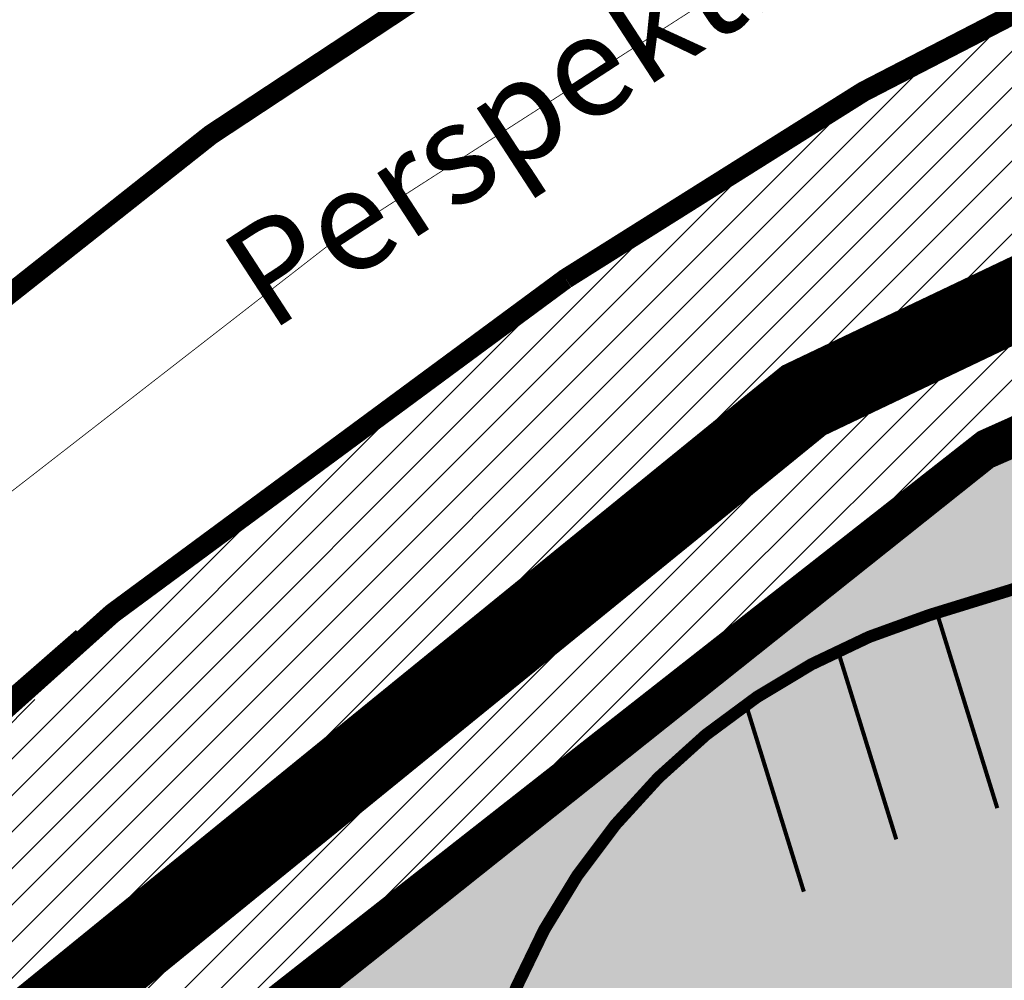
# Model space of a CAD drawing. Extents: x 552215 to 556066, y 6583849 to 6586487.
# Drawn here: x 552888 to 552912, y 6585618 to 6585642 of the extents above; entities that cross this region are included whole.
import ezdxf

# ---------------------------------------------------------------- set-up
doc = ezdxf.new("R2010")
doc.units = 0
for name, pattern in [('CENTERX2', [4, 2.5, -0.5, 0.5, -0.5]), ('DASHED2', [0.375, 0.25, -0.125]), ('PHANTOM', [63.5, 31.75, -6.35, 6.35, -6.35, 6.35, -6.35])]:
    doc.linetypes.add(name, pattern=pattern)
for name, color, linetype, lineweight in [('_GP_Korr tee', 1, 'Continuous', 100), ('AS_katend_asfalt_KT_t2', 254, 'Continuous', 9), ('dp.ala piir', 138, 'Continuous', 9), ('HALJASTUS', 3, 'Continuous', 9), ('PIIR', 32, 'Continuous', 9), ('TEE', 7, 'Continuous', 9)]:
    doc.layers.add(name, color=color, linetype=linetype, lineweight=lineweight)
for name, color, linetype in [('OPT-asf-uus', 253, 'Continuous'), ('OPT-hoonest_õigus', 7, 'Continuous'), ('OPT-tänavakaitsevöönd', 5, 'Continuous'), ('SWECO-DP PLAN HOONE', 250, 'Continuous'), ('SWECO-DP PLAN KRUNDIPIIR', 1, 'Continuous'), ('SWECo-DP PLAN PARKIMINE', 7, 'Continuous'), ('SWECO-DP-PLAN TEE', 253, 'Continuous')]:
    doc.layers.add(name, color=color, linetype=linetype)
pattern_1 = [(45, (0, 0), (-0.449012806053, 0.449012806053), [])]

msp = doc.modelspace()

# ---------------------------------------------------------------- hatches: boundary and pattern name
at = {"layer": 'HALJASTUS', "ltscale": 0.5, "true_color": 0xdbffb8}
h = msp.add_hatch(dxfattribs=at)
h.set_pattern_fill('ANSI31', color=254, scale=0.2)
h.set_pattern_definition(pattern_1)
edge = h.paths.add_edge_path()
edge.add_line((552988.791, 6585653.381), (553000.971, 6585655.852))
edge.add_line((553000.971, 6585655.852), (552999.547, 6585657.764))
edge.add_line((552999.547, 6585657.764), (552997.958, 6585659.169))
edge.add_arc((552989.25, 6585651.131), 11.85, 42.7084, 112.2364)
edge.add_line((552984.765, 6585662.1), (552979.48, 6585659.939))
edge.add_line((552979.48, 6585659.939), (552971.41, 6585656.974))
edge.add_line((552971.41, 6585656.974), (552962.174, 6585654.44))
edge.add_line((552962.174, 6585654.44), (552954.451, 6585653.396))
edge.add_line((552954.451, 6585653.396), (552939.819, 6585651.287))
edge.add_line((552939.819, 6585651.287), (552931.323, 6585649.351))
edge.add_line((552931.323, 6585649.351), (552924.161, 6585647.033))
edge.add_line((552924.161, 6585647.033), (552914.075, 6585642.929))
edge.add_line((552914.075, 6585642.929), (552907.494, 6585639.245))
edge.add_line((552907.494, 6585639.245), (552901.158, 6585635.153))
edge.add_line((552901.158, 6585635.153), (552894.394, 6585630.356))
edge.add_arc((552978.018, 6585529.254), 131.204, 129.59489, 136.36256)
edge.add_arc((552914.532, 6585597.185), 38.751, 144.3004, 166.581)
edge.add_arc((552889.363, 6585604.976), 12.581, 174.5188, 196.9579)
edge.add_line((552877.329, 6585601.306), (552884.829, 6585610.357))
edge.add_line((552884.829, 6585610.357), (552911.151, 6585631.036))
edge.add_line((552911.151, 6585631.036), (552942.019, 6585645.191))
edge.add_line((552942.019, 6585645.191), (552988.697, 6585653.441))
edge.add_line((552988.697, 6585653.441), (552988.791, 6585653.381))
h = msp.add_hatch(color=254, dxfattribs=at)
h.dxf.hatch_style = 1
edge = h.paths.add_edge_path()
edge.add_line((552877.325, 6585601.302), (552885.028, 6585610.419))
edge.add_line((552885.028, 6585610.419), (552911.448, 6585631.142))
edge.add_line((552911.448, 6585631.142), (552941.842, 6585644.738))
edge.add_line((552941.842, 6585644.738), (552988.987, 6585653.078))
edge.add_line((552988.987, 6585653.078), (553022.95, 6585631.028))
edge.add_line((553022.95, 6585631.028), (553038.446, 6585580.568))
edge.add_arc((553034.595, 6585585.854), 6.54, 215.8584, 306.0781, ccw=False)
edge.add_line((553029.294, 6585582.022), (553027.05, 6585588.515))
edge.add_line((553027.05, 6585588.515), (553031.828, 6585589.986))
edge.add_line((553031.828, 6585589.986), (553019.315, 6585631.254))
edge.add_line((553019.315, 6585631.254), (553013.753, 6585629.416))
edge.add_arc((552992.249, 6585621.4), 22.95, 20.4449, 106.9345)
edge.add_line((552985.564, 6585643.354), (552952.399, 6585633.128))
edge.add_line((552952.399, 6585633.128), (552949.891, 6585633.928))
edge.add_line((552949.891, 6585633.928), (552948.38, 6585638.691))
edge.add_line((552948.38, 6585638.691), (552907.836, 6585626))
edge.add_arc((552915.066, 6585611.251), 16.426, 116.1135, 173.1541)
edge.add_line((552898.757, 6585613.209), (552897.661, 6585601.987))
edge.add_line((552897.661, 6585601.987), (552897.288, 6585597.593))
edge.add_arc((552886.052, 6585617.544), 22.897, 275.1615, 299.3882, ccw=False)
edge.add_arc((552888.035, 6585607.461), 12.722, 223.1224, 270.3461, ccw=False)
edge.add_arc((552882.261, 6585602.404), 5.057, 192.5931, 226.0232, ccw=False)
at = {"layer": 'OPT-asf-uus'}
h = msp.add_hatch(color=256, dxfattribs=at)
h.dxf.hatch_style = 1
edge = h.paths.add_edge_path()
edge.add_line((552896.813, 6585586.464), (553031.56, 6585571.872))
edge.add_arc((553033.949, 6585593.481), 21.74, 263.6912, 278.2418)
edge.add_arc((553037.732, 6585567.362), 4.651, 51.2596, 98.2418, ccw=False)
edge.add_arc((553026.139, 6585552.912), 23.177, 17.343, 51.2596, ccw=False)
edge.add_arc((552897.703, 6585540.887), 151.745, 7.16801, 18.10444)
edge.add_arc((553034.387, 6585587.014), 7.618, -97.52, 7.7526, ccw=False)
edge.add_arc((553034.214, 6585585.334), 5.931, 192.4493, 262.0095, ccw=False)
edge.add_line((553028.423, 6585584.056), (553027.05, 6585588.515))
edge.add_line((553027.05, 6585588.515), (553031.828, 6585589.986))
edge.add_line((553031.828, 6585589.986), (553019.336, 6585630.949))
edge.add_line((553019.336, 6585630.949), (553013.657, 6585629.287))
edge.add_arc((552992.147, 6585621.415), 22.905, 20.1002, 106.7001)
edge.add_line((552985.564, 6585643.354), (552987.34, 6585637.61))
edge.add_arc((552991.143, 6585619.873), 18.14, 24.3118, 102.1015, ccw=False)
edge.add_line((553007.674, 6585627.342), (553003.064, 6585625.924))
edge.add_line((553003.064, 6585625.924), (553015.581, 6585584.983))
edge.add_line((553015.581, 6585584.983), (553020.371, 6585586.458))
edge.add_line((553020.371, 6585586.458), (553020.762, 6585585.147))
edge.add_arc((553017.314, 6585584.17), 3.584, -96.1675, 15.8275, ccw=False)
edge.add_line((553016.929, 6585580.606), (552991.582, 6585583.431))
edge.add_arc((552995.429, 6585586.822), 5.128, 181.37, 221.391, ccw=False)
edge.add_line((552990.303, 6585586.699), (552989.726, 6585588.814))
edge.add_line((552989.726, 6585588.814), (552982.504, 6585612.811))
edge.add_arc((552533.905, 6585487.729), 465.711, 15.58004, 16.57282)
edge.add_line((552980.269, 6585620.565), (552978.429, 6585626.953))
edge.add_line((552978.429, 6585626.953), (552976.976, 6585631.598))
edge.add_line((552976.976, 6585631.598), (552976.976, 6585631.598))
edge.add_arc((552979.062, 6585632.53), 2.285, 117.8851, 204.0761, ccw=False)
edge.add_line((552977.993, 6585634.55), (552987.34, 6585637.61))
edge.add_line((552987.34, 6585637.61), (552985.564, 6585643.354))
edge.add_line((552985.564, 6585643.354), (552958.295, 6585634.622))
edge.add_line((552958.295, 6585634.622), (552952.399, 6585633.128))
edge.add_line((552952.399, 6585633.128), (552949.892, 6585633.925))
edge.add_line((552949.892, 6585633.925), (552948.38, 6585638.691))
edge.add_line((552948.38, 6585638.691), (552910.094, 6585626.886))
edge.add_arc((552914.874, 6585611.388), 16.219, 107.1393, 173.5532)
edge.add_line((552898.758, 6585613.209), (552897.668, 6585602.095))
edge.add_line((552897.668, 6585602.095), (552896.813, 6585586.464))
at = {"layer": 'TEE', "ltscale": 0.5}
h = msp.add_hatch(dxfattribs=at)
h.set_pattern_fill('ANSI31', color=253, scale=0.2)
h.set_pattern_definition(pattern_1)
edge = h.paths.add_edge_path()
edge.add_line((552855.557, 6585586.345), (552860.545, 6585594.422))
edge.add_line((552860.545, 6585594.422), (552868.95, 6585606.134))
edge.add_line((552868.95, 6585606.134), (552874.888, 6585612.702))
edge.add_line((552874.888, 6585612.702), (552883.162, 6585621.114))
edge.add_line((552883.162, 6585621.114), (552885.562, 6585623.212))
edge.add_line((552885.562, 6585623.212), (552883.063, 6585619.797))
edge.add_line((552883.063, 6585619.797), (552880.871, 6585616.16))
edge.add_arc((552904.437, 6585601.375), 27.82, 147.8963, 173.2006)
edge.add_arc((552885.404, 6585603.894), 8.627, 174.8492, 257.905)
edge.add_arc((552887.956, 6585606.938), 12.279, 249.2041, 298.5756)
edge.add_arc((552889.24, 6585604.223), 9.283, 299.6352, 333.215)
edge.add_line((552897.526, 6585600.04), (552896.844, 6585587.325))
edge.add_line((552896.844, 6585587.325), (552873.565, 6585590.215))
edge.add_arc((552866.332, 6585555.401), 35.558, 78.2633, 95.5842)
edge.add_arc((552866.452, 6585576.658), 14.579, 104.2136, 138.3567)

# ---------------------------------------------------------------- linework, layer by layer
at = {"layer": '_GP_Korr tee', "color": 252, "linetype": 'CENTERX2', "const_width": 0.02}
msp.add_lwpolyline([(553025.457, 6585673.208), (552957.107, 6585661.604, 0.227531), (552851.136, 6585586.651), (552774.745, 6585449.356)], format="xyb", dxfattribs=at)
at = {"layer": 'AS_katend_asfalt_KT_t2', "color": 7}
msp.add_lwpolyline([(553064.691, 6585497.526, 0, 0, 0), (553056.758, 6585496.492, 0.5, 0.5, 0), (553049.442, 6585552.619, 0.5, 0.5, 0.015245), (553046.566, 6585570.434, 0.5, 0.5, 0.054558), (553026.125, 6585630.222, 0.5, 0.5, 0.138346), (553013.512, 6585645.689, 0.5, 0.5, -0.141766), (553000.663, 6585656.32, 0.5, 0.5, 0.357182), (552982.302, 6585661.261, 0.5, 0.5, -0.085554), (552949.408, 6585652.77, 0.5, 0.5, 0.127312), (552901.158, 6585635.153, 0.5, 0.5, 0.11918), (552854.632, 6585584.706, 0.5, 0.5, 0), (552778.241, 6585447.411, 0, 0, 0), (552771.25, 6585451.3, 0.5, 0.5, 0), (552847.641, 6585588.596, 0.5, 0.5, -0.151586), (552915.643, 6585652.616, 0.5, 0.5, -0.057103), (552987.804, 6585677.177, 0.5, 0.5, 0.219985), (552998.205, 6585685.749, 0.5, 0.5, -0.105794), (553005.723, 6585695.803, 0.5, 0.5, 0.417822), (553008.566, 6585717.025, 0.5, 0.5, -0.107367), (552990.249, 6585755.358, 0.5, 0.5, 0.038288), (552973.622, 6585795.031, 0.5, 0.5, 0), (552971.138, 6585800.22, 0.5, 0.5, 0)], format="xyseb", dxfattribs=at)
at = {"layer": 'dp.ala piir', "linetype": 'PHANTOM', "ltscale": 0.8, "const_width": 2, "flags": 128}
msp.add_lwpolyline([(552863.201, 6585588.866), (553061.222, 6585566.308), (553052.349, 6585648.075), (553060.602, 6585656.366), (553048.798, 6585669.292), (552940.2, 6585647.971), (552907.018, 6585632.168), (552882.311, 6585612.077), (552863.201, 6585588.866)], dxfattribs=at)
at = {"layer": 'OPT-hoonest_õigus', "ltscale": 0.5, "const_width": 0.1, "flags": 128}
for points in [[(552910.322, 6585626.83), (552911.771, 6585622.143)], [(552907.838, 6585626.062), (552909.288, 6585621.375)], [(552905.567, 6585624.777), (552907.016, 6585620.09)]]:
    msp.add_lwpolyline(points, dxfattribs=at)
at = {"layer": 'OPT-tänavakaitsevöönd', "linetype": 'DASHED2', "ltscale": 10, "const_width": 1}
msp.add_lwpolyline([(552730.456, 6585439.636), (552821.218, 6585603.067, -0.213901), (552941.752, 6585693.26, 0.044891), (552962.227, 6585699.834, -0.039501), (552979.347, 6585705.534, -0.010608), (552980.747, 6585707.66, -0.082322), (552962.771, 6585746.217, 0.045161), (552958.299, 6585758.017), (552944.288, 6585786.835), (552860.587, 6585950.957)], format="xyb", dxfattribs=at)
at = {"layer": 'PIIR', "color": 1, "ltscale": 0.5, "const_width": 0.6, "flags": 128}
msp.add_lwpolyline([(552868.735, 6585590.454), (552885.51, 6585610.06), (552911.524, 6585630.778), (552941.79, 6585644.002), (552989.027, 6585653.085), (553022.827, 6585630.958), (553041.125, 6585571.264), (552868.735, 6585590.454)], dxfattribs=at)
at = {"layer": 'SWECO-DP PLAN KRUNDIPIIR', "color": 36, "const_width": 0.6}
msp.add_lwpolyline([(552867.825, 6585590.058), (552885.028, 6585610.419), (552911.448, 6585631.142), (552941.842, 6585644.738), (552950.819, 6585646.39), (552988.584, 6585653.339), (553022.95, 6585631.028), (553041.4, 6585570.95), (552971.762, 6585578.616)], close=True, dxfattribs=at)
at = {"layer": 'SWECo-DP PLAN PARKIMINE'}
for points in [[(552894.051, 6585599.402), (552887.953, 6585594.862), (552885.487, 6585595.134, -0.436423), (552876.839, 6585606.177, -0.146736), (552887.854, 6585625.259, -0.022507), (552901.158, 6585635.153, -0.031531), (552914.075, 6585642.929, -0.084984), (552949.408, 6585652.77, 0.085554)], [(552948.425, 6585638.673), (552911.433, 6585627.237, 0.321597), (552898.757, 6585613.209), (552897.668, 6585602.095), (552896.182, 6585600.989)]]:
    msp.add_lwpolyline(points, format="xyb", dxfattribs=at)
at = {"layer": 'SWECO-DP-PLAN TEE', "color": 7, "const_width": 0.3}
for points in [[(552948.38, 6585638.691), (552910.094, 6585626.886, 0.298196), (552898.757, 6585613.209), (552897.666, 6585602.083), (552896.813, 6585586.77)], [(552887.345, 6585624.771), (552889.221, 6585626.41), (552883.162, 6585621.114, 0.083603), (552852.744, 6585581.293)]]:
    msp.add_lwpolyline(points, format="xyb", dxfattribs=at)

# ---------------------------------------------------------------- texts
at = {"layer": 'SWECO-DP PLAN HOONE', "insert": (552892.52, 6585635.919), "char_height": 2.5, "attachment_point": 1, "rotation": 33.054}
msp.add_mtext_dynamic_manual_height_columns('{\\fCalibri|b0|i0|c0|p34;Perspektiivne tee}', width=32.19418, gutter_width=12.5, heights=[0], dxfattribs=at)

doc.saveas('drawing.dxf')
